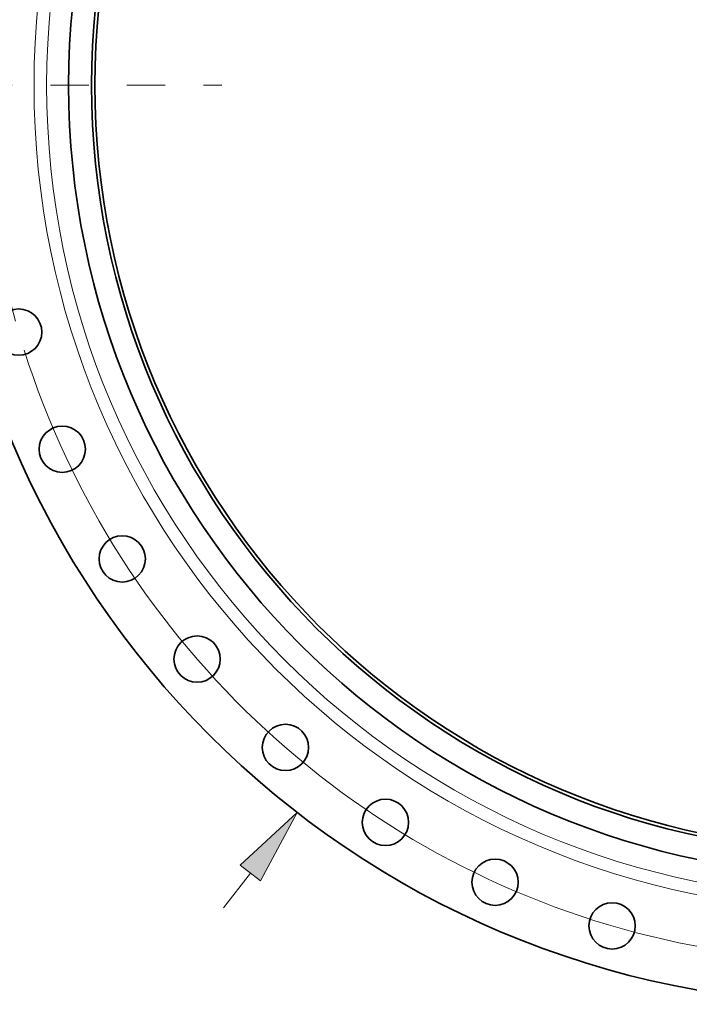
# Model space of a CAD drawing. Extents: x 0 to 10.8, y 0 to 8.3.
# Drawn here: x 1.3 to 3, y 3 to 5.6 of the extents above; entities that cross this region are included whole.
import ezdxf

# ---------------------------------------------------------------- set-up
doc = ezdxf.new("R2010")
doc.units = 0
doc.header["$MEASUREMENT"] = 0
doc.linetypes.add('DASHDOT', pattern=[18.5, 12, -3, 0.5, -3])
doc.layers.get('0').update_dxf_attribs({"lineweight": 13})

# ---------------------------------------------------------------- blocks, each defined once
blk = doc.blocks.new('BLOCK8')
at = {"color": 7, "lineweight": 13, "ltscale": 0.03937}
blk.add_line((-12.083, -15.637), (-11.572, -14.975), dxfattribs=at)
blk.add_lwpolyline([(-11.38, -15.123), (-10.682, -13.824), (-11.764, -14.827)], close=True, dxfattribs=at)
blk.add_solid([(-11.38, -15.123), (-10.682, -13.824), (-11.38, -15.123), (-11.764, -14.827)], dxfattribs=at)
blk = doc.blocks.new('BLOCK10')
at = {"color": 7, "lineweight": 13, "ltscale": 0.03937}
blk.add_arc((0, 0), 16.655, 197.5902, 316.8014, dxfattribs=at)
blk = doc.blocks.new('BLOCK11')
at = {"color": 7, "linetype": 'DASHDOT', "lineweight": 13, "ltscale": 0.03937}
blk.add_line((-21.195, 0), (-12.115, 0), dxfattribs=at)
blk.add_arc((0, 0), 16.655, 164.3805, 195.6195, dxfattribs=at)

msp = doc.modelspace()

# ---------------------------------------------------------------- linework, layer by layer
at = {"color": 7, "lineweight": 35, "ltscale": 0.03937}
for centre, radius in [((3.4908, 5.4124), 2.4013), ((3.4908, 5.4124), 2.0659), ((3.4908, 5.4124), 2.0058), ((3.4908, 5.4124), 1.9972), ((1.2943, 4.7674), 0.0605), ((1.4084, 4.4613), 0.0605), ((1.565, 4.1747), 0.0605), ((1.7607, 3.9132), 0.0605), ((1.9917, 3.6822), 0.0605), ((2.2532, 3.4865), 0.0605), ((2.5398, 3.3299), 0.0605), ((2.8459, 3.2158), 0.0605)]:
    msp.add_circle(centre, radius, dxfattribs=at)
at = {"color": 7, "lineweight": 13, "ltscale": 0.03937}
for radius in [2.1563, 2.1233]:
    msp.add_circle((3.4908, 5.4124), radius, dxfattribs=at)

# ---------------------------------------------------------------- block references
at = {"lineweight": 0, "xscale": 0.1374545144757125, "yscale": 0.1374545144757125, "zscale": 0.1374545144757125}
for name in ['BLOCK8', 'BLOCK10', 'BLOCK11']:
    msp.add_blockref(name, (3.4908, 5.4124), dxfattribs=at)

doc.saveas('drawing.dxf')
